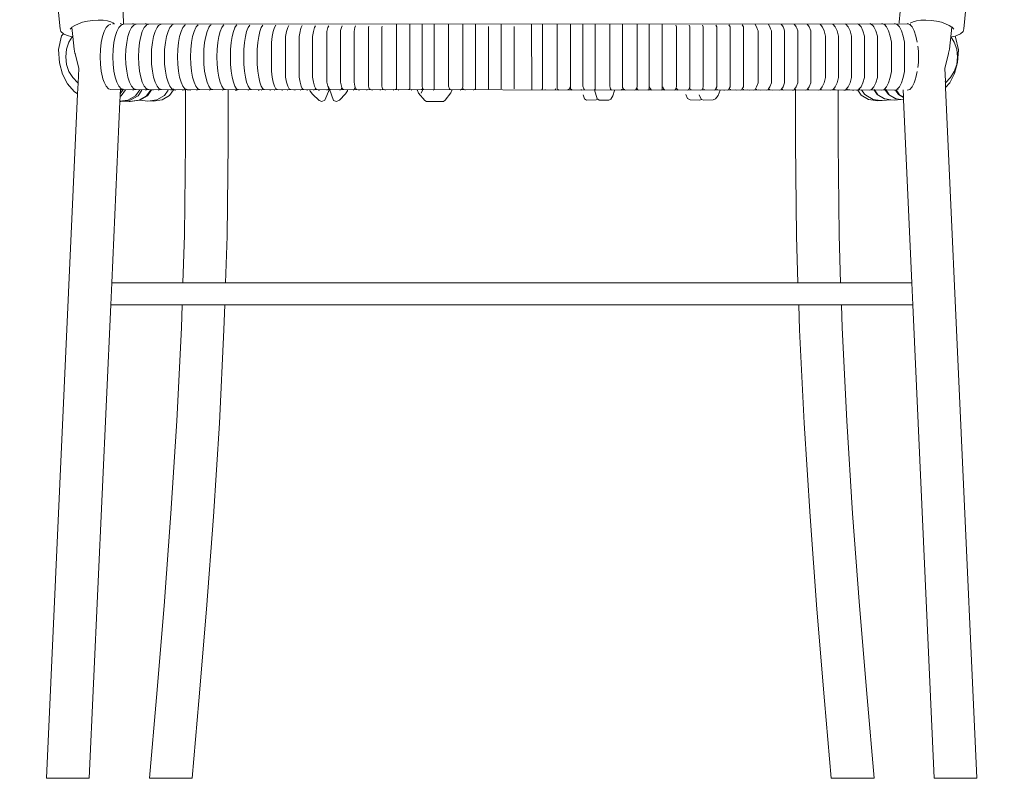
# Model space of a CAD drawing. Units: inches. Extents: x 0 to 8.3, y 0 to 12.7.
# Drawn here: x 1.4 to 3.7, y 4.9 to 6.7 of the extents above; entities that cross this region are included whole.
import ezdxf

# ---------------------------------------------------------------- set-up
doc = ezdxf.new("R2010")
doc.units = ezdxf.units.IN
doc.header["$LTSCALE"] = 0.03937
doc.header["$MEASUREMENT"] = 0
doc.layers.get('0').update_dxf_attribs({"lineweight": 0})

msp = doc.modelspace()

# ---------------------------------------------------------------- linework, layer by layer
for p, q in [((1.5669, 6.676), (1.5543, 6.6743)), ((1.5794, 6.6767), (1.5669, 6.676)), ((1.5908, 6.6763), (1.5794, 6.6767)), ((1.6009, 6.6749), (1.5908, 6.6763)), ((3.5096, 6.6763), (3.4994, 6.6749)), ((3.521, 6.6767), (3.5096, 6.6763)), ((3.5335, 6.676), (3.521, 6.6767)), ((3.5461, 6.6743), (3.5335, 6.676)), ((1.4899, 6.6564), (1.4919, 6.6501)), ((1.5174, 6.6593), (1.5138, 6.6551)), ((1.5179, 6.6598), (1.5174, 6.6593)), ((1.5197, 6.6381), (1.5174, 6.6593)), ((1.5243, 6.6642), (1.5179, 6.6598)), ((1.5328, 6.6682), (1.5243, 6.6642)), ((1.5429, 6.6716), (1.5328, 6.6682)), ((1.5543, 6.6743), (1.5429, 6.6716)), ((1.5932, 6.6503), (1.5979, 6.6594)), ((1.5979, 6.6594), (1.6032, 6.6652)), ((1.6094, 6.6726), (1.6009, 6.6749)), ((1.6032, 6.6652), (1.609, 6.6673)), ((1.6158, 6.6695), (1.6094, 6.6726)), ((1.614, 6.6688), (1.6135, 6.6688)), ((1.6143, 6.6686), (1.6136, 6.6685)), ((1.6145, 6.6684), (1.6136, 6.6685)), ((1.6145, 6.6684), (1.6136, 6.6683)), ((1.6145, 6.6681), (1.6136, 6.6683)), ((1.6145, 6.6681), (1.6136, 6.668)), ((1.6145, 6.6679), (1.6136, 6.668)), ((1.6145, 6.6679), (1.6136, 6.6678)), ((1.6145, 6.6677), (1.6136, 6.6678)), ((1.6141, 6.6687), (1.614, 6.6688)), ((1.6145, 6.6684), (1.6145, 6.6681)), ((1.6147, 6.6682), (1.6145, 6.6681)), ((1.6145, 6.6681), (1.6145, 6.6679)), ((1.6149, 6.6679), (1.6145, 6.6679)), ((1.6145, 6.6679), (1.6145, 6.6677)), ((1.6165, 6.6689), (1.6162, 6.6688)), ((1.6164, 6.669), (1.6164, 6.6687)), ((1.6167, 6.6686), (1.6164, 6.6687)), ((1.6167, 6.6686), (1.6165, 6.6686)), ((1.617, 6.6684), (1.6167, 6.6684)), ((1.6172, 6.6682), (1.617, 6.6682)), ((1.6173, 6.6681), (1.6172, 6.6682)), ((1.6174, 6.668), (1.6172, 6.668)), ((1.623, 6.6503), (1.6277, 6.6594)), ((1.6277, 6.6594), (1.6329, 6.6652)), ((1.6366, 6.6668), (1.6307, 6.6689)), ((1.6329, 6.6652), (1.6368, 6.6666)), ((1.6368, 6.6666), (1.6366, 6.6668)), ((1.6368, 6.6666), (1.6387, 6.6673)), ((1.6529, 6.6503), (1.6575, 6.6594)), ((1.6575, 6.6594), (1.6627, 6.6652)), ((1.6663, 6.6668), (1.6604, 6.6689)), ((1.6627, 6.6652), (1.6665, 6.6666)), ((1.6665, 6.6666), (1.6663, 6.6668)), ((1.6665, 6.6666), (1.6684, 6.6673)), ((1.6829, 6.6503), (1.6874, 6.6594)), ((1.6874, 6.6594), (1.6925, 6.6652)), ((1.6918, 6.6683), (1.6902, 6.6689)), ((1.6925, 6.6652), (1.693, 6.6654)), ((1.693, 6.6654), (1.6981, 6.6673)), ((1.713, 6.6503), (1.7174, 6.6594)), ((1.7174, 6.6594), (1.7211, 6.6637)), ((1.7211, 6.6637), (1.7225, 6.6652)), ((1.7225, 6.6652), (1.7268, 6.6669)), ((1.7433, 6.6503), (1.7476, 6.6594)), ((1.7476, 6.6594), (1.7502, 6.6625)), ((1.7502, 6.6625), (1.7525, 6.6652)), ((1.7525, 6.6652), (1.7556, 6.6664)), ((1.7737, 6.6503), (1.7778, 6.6594)), ((1.7778, 6.6594), (1.7794, 6.6613)), ((1.7794, 6.6613), (1.7826, 6.6652)), ((1.7826, 6.6652), (1.7845, 6.666)), ((1.8042, 6.6503), (1.8082, 6.6594)), ((1.8082, 6.6594), (1.8092, 6.6606)), ((1.8092, 6.6606), (1.8128, 6.6652)), ((1.8128, 6.6652), (1.8143, 6.6658)), ((1.8348, 6.6503), (1.8387, 6.6594)), ((1.8387, 6.6594), (1.8392, 6.66)), ((1.8392, 6.66), (1.8431, 6.6652)), ((1.8431, 6.6652), (1.8441, 6.6656)), ((1.8656, 6.6503), (1.8693, 6.6593)), ((1.8693, 6.6593), (1.8736, 6.6652)), ((1.8736, 6.6652), (1.874, 6.6654)), ((1.8965, 6.6503), (1.8998, 6.6586)), ((1.8998, 6.6586), (1.9001, 6.6594)), ((1.9001, 6.6594), (1.9042, 6.6652)), ((1.9042, 6.6652), (1.9044, 6.6653)), ((1.9276, 6.6503), (1.9304, 6.658)), ((1.9304, 6.658), (1.931, 6.6594)), ((1.931, 6.6594), (1.9348, 6.6652)), ((1.9587, 6.6503), (1.9611, 6.657)), ((1.9611, 6.657), (1.9619, 6.6594)), ((1.9619, 6.6594), (1.9653, 6.6648)), ((1.99, 6.6503), (1.993, 6.6594)), ((1.993, 6.6594), (1.996, 6.6645)), ((2.0214, 6.6503), (2.0242, 6.6594)), ((2.0242, 6.6594), (2.0269, 6.6642)), ((2.0529, 6.6503), (2.0541, 6.6544)), ((2.0541, 6.6544), (2.0555, 6.6594)), ((2.0555, 6.6594), (2.0578, 6.6637)), ((2.0844, 6.6503), (2.0869, 6.6594)), ((2.0869, 6.6594), (2.0889, 6.6635)), ((2.1161, 6.6503), (2.1184, 6.6594)), ((2.1184, 6.6594), (2.1201, 6.6633)), ((2.1482, 6.652), (2.1499, 6.6594)), ((2.1499, 6.6594), (2.1514, 6.6629)), ((2.1797, 6.6503), (2.1815, 6.6594)), ((2.1815, 6.6594), (2.1828, 6.6629)), ((2.2132, 6.6594), (2.2143, 6.6626)), ((2.2449, 6.6594), (2.2458, 6.6625)), ((2.9345, 6.6645), (2.9359, 6.6608)), ((2.9659, 6.6646), (2.9675, 6.6608)), ((2.9971, 6.665), (2.999, 6.6608)), ((3.0283, 6.6652), (3.0305, 6.6608)), ((3.0593, 6.6655), (3.0618, 6.6608)), ((3.0901, 6.6659), (3.093, 6.6608)), ((3.1209, 6.6661), (3.1242, 6.6608)), ((3.1242, 6.6608), (3.1263, 6.6546)), ((3.1263, 6.6546), (3.1274, 6.6515)), ((3.1516, 6.6665), (3.1553, 6.6608)), ((3.1553, 6.6608), (3.157, 6.6559)), ((3.157, 6.6559), (3.1587, 6.6515)), ((3.182, 6.6669), (3.1821, 6.6668)), ((3.1821, 6.6668), (3.1862, 6.6608)), ((3.1862, 6.6608), (3.1877, 6.6569)), ((3.1877, 6.6569), (3.1897, 6.6515)), ((3.2124, 6.6669), (3.2127, 6.6668)), ((3.2127, 6.6668), (3.217, 6.6608)), ((3.217, 6.6608), (3.2182, 6.6577)), ((3.2182, 6.6577), (3.2207, 6.6515)), ((3.2426, 6.6671), (3.2432, 6.6668)), ((3.2432, 6.6668), (3.2477, 6.6608)), ((3.2477, 6.6608), (3.2516, 6.6515)), ((3.2724, 6.6673), (3.2736, 6.6668)), ((3.2736, 6.6668), (3.2782, 6.6608)), ((3.2782, 6.6608), (3.2786, 6.6598)), ((3.2786, 6.6598), (3.2823, 6.6515)), ((3.3023, 6.6674), (3.3038, 6.6668)), ((3.3038, 6.6668), (3.3086, 6.6608)), ((3.3086, 6.6608), (3.3128, 6.6515)), ((3.3318, 6.6677), (3.334, 6.6668)), ((3.334, 6.6668), (3.3382, 6.6617)), ((3.3382, 6.6617), (3.3389, 6.6608)), ((3.3389, 6.6608), (3.3433, 6.6515)), ((3.3608, 6.668), (3.3641, 6.6668)), ((3.3641, 6.6668), (3.3674, 6.6629)), ((3.3674, 6.6629), (3.3691, 6.6608)), ((3.3691, 6.6608), (3.3736, 6.6515)), ((3.3898, 6.6684), (3.394, 6.6668)), ((3.394, 6.6668), (3.3964, 6.6641)), ((3.3964, 6.6641), (3.3992, 6.6608)), ((3.3992, 6.6608), (3.4038, 6.6515)), ((3.4181, 6.6689), (3.4239, 6.6668)), ((3.4239, 6.6668), (3.4241, 6.6666)), ((3.4261, 6.6673), (3.4241, 6.6666)), ((3.4241, 6.6666), (3.4292, 6.6608)), ((3.4292, 6.6608), (3.4338, 6.6515)), ((3.4479, 6.6689), (3.4537, 6.6668)), ((3.4537, 6.6668), (3.4539, 6.6666)), ((3.4558, 6.6673), (3.4539, 6.6666)), ((3.4539, 6.6666), (3.4591, 6.6608)), ((3.4584, 6.6715), (3.4589, 6.6698)), ((3.4591, 6.6608), (3.4638, 6.6515)), ((3.4776, 6.6689), (3.4834, 6.6668)), ((3.4834, 6.6668), (3.4844, 6.6658)), ((3.4845, 6.6662), (3.4844, 6.6658)), ((3.4844, 6.6658), (3.485, 6.666)), ((3.4844, 6.6658), (3.4889, 6.6608)), ((3.4845, 6.6662), (3.485, 6.666)), ((3.4856, 6.67), (3.4846, 6.6695)), ((3.491, 6.6726), (3.4856, 6.67)), ((3.4889, 6.6608), (3.4936, 6.6515)), ((3.4994, 6.6749), (3.491, 6.6726)), ((3.5575, 6.6716), (3.5461, 6.6743)), ((3.5676, 6.6682), (3.5575, 6.6716)), ((3.5761, 6.6642), (3.5676, 6.6682)), ((3.5819, 6.6602), (3.5761, 6.6642)), ((3.5819, 6.6602), (3.5763, 6.6082)), ((3.5825, 6.6598), (3.5819, 6.6602)), ((3.5866, 6.6551), (3.5825, 6.6598)), ((3.6084, 6.6501), (3.6105, 6.6564)), ((1.4861, 6.6081), (1.4935, 6.6398)), ((1.4919, 6.6501), (1.4977, 6.6447)), ((1.4935, 6.6398), (1.4977, 6.6447)), ((1.4977, 6.6447), (1.5067, 6.6403)), ((1.5067, 6.6403), (1.5183, 6.6371)), ((1.5183, 6.6371), (1.5108, 6.6248)), ((1.519, 6.6382), (1.5183, 6.6371)), ((1.5229, 6.6082), (1.5197, 6.6381)), ((1.5864, 6.6241), (1.5894, 6.6384)), ((1.5894, 6.6384), (1.5932, 6.6503)), ((1.6163, 6.6241), (1.6192, 6.6384)), ((1.6192, 6.6384), (1.623, 6.6503)), ((1.6463, 6.6241), (1.6492, 6.6384)), ((1.6492, 6.6384), (1.6529, 6.6503)), ((1.6764, 6.6241), (1.6792, 6.6384)), ((1.6792, 6.6384), (1.6829, 6.6503)), ((1.7066, 6.6241), (1.7094, 6.6384)), ((1.7094, 6.6384), (1.713, 6.6503)), ((1.737, 6.6241), (1.7397, 6.6384)), ((1.7397, 6.6384), (1.7433, 6.6503)), ((1.7676, 6.6241), (1.7702, 6.6384)), ((1.7702, 6.6384), (1.7737, 6.6503)), ((1.7983, 6.6241), (1.8008, 6.6384)), ((1.8008, 6.6384), (1.8042, 6.6503)), ((1.8291, 6.6241), (1.8316, 6.6384)), ((1.8316, 6.6384), (1.8348, 6.6503)), ((1.8601, 6.6241), (1.8625, 6.6384)), ((1.8625, 6.6384), (1.8656, 6.6503)), ((1.8913, 6.6241), (1.8936, 6.6384)), ((1.8936, 6.6384), (1.8965, 6.6503)), ((1.9226, 6.6241), (1.9247, 6.6384)), ((1.9247, 6.6384), (1.9276, 6.6503)), ((1.954, 6.6241), (1.9561, 6.6384)), ((1.9561, 6.6384), (1.9587, 6.6503)), ((1.9856, 6.6241), (1.9875, 6.6384)), ((1.9875, 6.6384), (1.99, 6.6503)), ((2.019, 6.6384), (2.0214, 6.6503)), ((2.0507, 6.6384), (2.0529, 6.6503)), ((2.0824, 6.6384), (2.0844, 6.6503)), ((2.1479, 6.6503), (2.1482, 6.652)), ((3.2823, 6.6515), (3.2857, 6.6394)), ((3.3128, 6.6515), (3.3163, 6.6394)), ((3.3433, 6.6515), (3.3469, 6.6394)), ((3.3736, 6.6515), (3.3773, 6.6394)), ((3.4038, 6.6515), (3.4076, 6.6394)), ((3.4338, 6.6515), (3.4377, 6.6394)), ((3.4377, 6.6394), (3.4406, 6.6248)), ((3.4638, 6.6515), (3.4677, 6.6394)), ((3.4677, 6.6394), (3.4707, 6.6248)), ((3.4936, 6.6515), (3.4976, 6.6394)), ((3.4976, 6.6394), (3.4976, 6.639)), ((3.4976, 6.639), (3.5006, 6.6248)), ((3.5804, 6.637), (3.5805, 6.6369)), ((3.5805, 6.6369), (3.582, 6.6371)), ((3.5805, 6.6369), (3.5878, 6.6248)), ((3.582, 6.6371), (3.5898, 6.6392)), ((3.5898, 6.6392), (3.5937, 6.6403)), ((3.5898, 6.6392), (3.5907, 6.6364)), ((3.598, 6.6073), (3.5907, 6.6364)), ((3.5937, 6.6403), (3.6027, 6.6447)), ((3.6027, 6.6447), (3.6084, 6.6501)), ((1.4886, 6.5764), (1.4861, 6.6081)), ((1.5051, 6.6084), (1.5031, 6.5906)), ((1.5108, 6.6248), (1.5051, 6.6084)), ((1.5248, 6.5988), (1.5229, 6.6082)), ((1.5839, 6.5906), (1.5845, 6.6081)), ((1.5845, 6.6081), (1.5864, 6.6241)), ((1.6138, 6.5906), (1.6144, 6.6081)), ((1.6144, 6.6081), (1.6163, 6.6241)), ((1.6438, 6.5906), (1.6444, 6.6081)), ((1.6444, 6.6081), (1.6463, 6.6241)), ((1.6739, 6.5906), (1.6746, 6.6081)), ((1.6746, 6.6081), (1.6764, 6.6241)), ((1.7042, 6.5906), (1.7048, 6.6081)), ((1.7048, 6.6081), (1.7066, 6.6241)), ((1.7347, 6.5906), (1.7353, 6.6081)), ((1.7353, 6.6081), (1.737, 6.6241)), ((1.7653, 6.5906), (1.7659, 6.6081)), ((1.7659, 6.6081), (1.7676, 6.6241)), ((1.7961, 6.5906), (1.7966, 6.6081)), ((1.7966, 6.6081), (1.7983, 6.6241)), ((1.827, 6.5906), (1.8276, 6.6081)), ((1.8276, 6.6081), (1.8291, 6.6241)), ((1.8581, 6.5906), (1.8586, 6.6081)), ((1.8586, 6.6081), (1.8601, 6.6241)), ((1.8894, 6.5906), (1.8899, 6.6081)), ((1.8899, 6.6081), (1.8913, 6.6241)), ((1.9208, 6.5906), (1.9212, 6.6081)), ((1.9212, 6.6081), (1.9226, 6.6241)), ((1.9527, 6.6081), (1.954, 6.6241)), ((3.5022, 6.6156), (3.5036, 6.6036)), ((3.5763, 6.6082), (3.5744, 6.5988)), ((3.5878, 6.6248), (3.5935, 6.6084)), ((3.5935, 6.6084), (3.5955, 6.5906)), ((3.5956, 6.577), (3.598, 6.6073)), ((1.5031, 6.5906), (1.5051, 6.5728)), ((1.5252, 6.5982), (1.5248, 6.5988)), ((1.5845, 6.5731), (1.5839, 6.5906)), ((1.6144, 6.5731), (1.6138, 6.5906)), ((1.6444, 6.5731), (1.6438, 6.5906)), ((1.6746, 6.5731), (1.6739, 6.5906)), ((1.7048, 6.5731), (1.7042, 6.5906)), ((1.7353, 6.5731), (1.7347, 6.5906)), ((1.7659, 6.5731), (1.7653, 6.5906)), ((1.7966, 6.5731), (1.7961, 6.5906)), ((1.8276, 6.5731), (1.827, 6.5906)), ((1.8586, 6.5731), (1.8581, 6.5906)), ((1.8899, 6.5731), (1.8894, 6.5906)), ((1.9212, 6.5731), (1.9208, 6.5906)), ((3.5036, 6.6036), (3.5041, 6.5906)), ((3.5041, 6.5906), (3.5036, 6.5775)), ((3.5744, 6.5988), (3.574, 6.5982)), ((3.5955, 6.5906), (3.5935, 6.5728)), ((1.4958, 6.5499), (1.4886, 6.5764)), ((1.5051, 6.5728), (1.5108, 6.5563)), ((1.5337, 6.5629), (1.5322, 6.5291)), ((1.5864, 6.557), (1.5845, 6.5731)), ((1.6163, 6.557), (1.6144, 6.5731)), ((1.6463, 6.557), (1.6444, 6.5731)), ((1.6764, 6.557), (1.6746, 6.5731)), ((1.7066, 6.557), (1.7048, 6.5731)), ((1.737, 6.557), (1.7353, 6.5731)), ((1.7676, 6.557), (1.7659, 6.5731)), ((1.7983, 6.557), (1.7966, 6.5731)), ((1.8291, 6.557), (1.8276, 6.5731)), ((1.8601, 6.557), (1.8586, 6.5731)), ((1.8913, 6.557), (1.8899, 6.5731)), ((1.9226, 6.557), (1.9212, 6.5731)), ((1.954, 6.557), (1.9527, 6.5731)), ((3.5036, 6.5775), (3.5022, 6.5656)), ((3.5655, 6.5629), (3.567, 6.5337)), ((3.5935, 6.5728), (3.5878, 6.5563)), ((3.5886, 6.5512), (3.5956, 6.577)), ((1.5074, 6.5274), (1.4958, 6.5499)), ((1.5108, 6.5563), (1.5197, 6.5418)), ((1.5197, 6.5418), (1.5314, 6.5296)), ((1.5893, 6.5428), (1.5864, 6.557)), ((1.5905, 6.5391), (1.5893, 6.5428)), ((1.5932, 6.5308), (1.5905, 6.5391)), ((1.6192, 6.5428), (1.6163, 6.557)), ((1.623, 6.5308), (1.6192, 6.5428)), ((1.6492, 6.5428), (1.6463, 6.557)), ((1.6529, 6.5308), (1.6492, 6.5428)), ((1.6792, 6.5428), (1.6764, 6.557)), ((1.6829, 6.5308), (1.6792, 6.5428)), ((1.7094, 6.5428), (1.7066, 6.557)), ((1.713, 6.5308), (1.7094, 6.5428)), ((1.7397, 6.5428), (1.737, 6.557)), ((1.7433, 6.5308), (1.7397, 6.5428)), ((1.7702, 6.5428), (1.7676, 6.557)), ((1.7737, 6.5308), (1.7702, 6.5428)), ((1.8008, 6.5428), (1.7983, 6.557)), ((1.8042, 6.5308), (1.8008, 6.5428)), ((1.8316, 6.5428), (1.8291, 6.557)), ((1.8348, 6.5308), (1.8316, 6.5428)), ((1.8625, 6.5428), (1.8601, 6.557)), ((1.8656, 6.5308), (1.8625, 6.5428)), ((1.8936, 6.5428), (1.8913, 6.557)), ((1.8965, 6.5308), (1.8936, 6.5428)), ((1.9247, 6.5428), (1.9226, 6.557)), ((1.9276, 6.5308), (1.9247, 6.5428)), ((1.9561, 6.5428), (1.954, 6.557)), ((1.9587, 6.5308), (1.9561, 6.5428)), ((1.9875, 6.5428), (1.9856, 6.557)), ((1.99, 6.5308), (1.9875, 6.5428)), ((2.0214, 6.5308), (2.019, 6.5428)), ((2.0529, 6.5308), (2.0507, 6.5428)), ((2.0844, 6.5308), (2.0824, 6.5428)), ((3.2857, 6.5418), (3.2823, 6.5296)), ((3.3163, 6.5418), (3.3128, 6.5296)), ((3.3469, 6.5418), (3.3433, 6.5296)), ((3.3773, 6.5418), (3.3736, 6.5296)), ((3.4076, 6.5418), (3.4038, 6.5296)), ((3.4377, 6.5418), (3.4338, 6.5296)), ((3.4406, 6.5563), (3.4377, 6.5418)), ((3.4677, 6.5418), (3.4638, 6.5296)), ((3.4707, 6.5563), (3.4677, 6.5418)), ((3.4967, 6.5391), (3.4936, 6.5296)), ((3.4976, 6.5418), (3.4967, 6.5391)), ((3.5006, 6.5563), (3.4976, 6.5418)), ((3.5789, 6.5418), (3.5671, 6.5296)), ((3.5772, 6.5294), (3.5886, 6.5512)), ((3.5878, 6.5563), (3.5789, 6.5418)), ((1.5232, 6.5093), (1.5074, 6.5274)), ((1.5322, 6.5291), (1.531, 6.5039)), ((1.5314, 6.5296), (1.5322, 6.5291)), ((1.5979, 6.5217), (1.5932, 6.5308)), ((1.6032, 6.5158), (1.5979, 6.5217)), ((1.609, 6.5137), (1.6032, 6.5158)), ((1.6277, 6.5217), (1.623, 6.5308)), ((1.6329, 6.5158), (1.6277, 6.5217)), ((1.6316, 6.5145), (1.6316, 6.5137)), ((1.6368, 6.5144), (1.6329, 6.5158)), ((1.6366, 6.5142), (1.6368, 6.5144)), ((1.638, 6.514), (1.6368, 6.5144)), ((1.6575, 6.5217), (1.6529, 6.5308)), ((1.6627, 6.5158), (1.6575, 6.5217)), ((1.6665, 6.5144), (1.6627, 6.5158)), ((1.6663, 6.5142), (1.6665, 6.5144)), ((1.6684, 6.5137), (1.6665, 6.5144)), ((1.6874, 6.5217), (1.6829, 6.5308)), ((1.6925, 6.5158), (1.6874, 6.5217)), ((1.6962, 6.5145), (1.6925, 6.5158)), ((1.696, 6.5142), (1.6962, 6.5145)), ((1.6981, 6.5137), (1.6962, 6.5145)), ((1.7174, 6.5217), (1.713, 6.5308)), ((1.7225, 6.5158), (1.7174, 6.5217)), ((1.7259, 6.5145), (1.7225, 6.5158)), ((1.7256, 6.5142), (1.7259, 6.5145)), ((1.7279, 6.5137), (1.7259, 6.5145)), ((1.7476, 6.5217), (1.7433, 6.5308)), ((1.7525, 6.5158), (1.7476, 6.5217)), ((1.7557, 6.5146), (1.7525, 6.5158)), ((1.7554, 6.5142), (1.7557, 6.5146)), ((1.7567, 6.5142), (1.7557, 6.5146)), ((1.7778, 6.5217), (1.7737, 6.5308)), ((1.7826, 6.5158), (1.7778, 6.5217)), ((1.7855, 6.5146), (1.7826, 6.5158)), ((1.7852, 6.5142), (1.7855, 6.5146)), ((1.7878, 6.5137), (1.7855, 6.5146)), ((1.8082, 6.5217), (1.8042, 6.5308)), ((1.8128, 6.5158), (1.8082, 6.5217)), ((1.8155, 6.5147), (1.8128, 6.5158)), ((1.8151, 6.5142), (1.8155, 6.5147)), ((1.8178, 6.5137), (1.8155, 6.5147)), ((1.8387, 6.5217), (1.8348, 6.5308)), ((1.8431, 6.5158), (1.8387, 6.5217)), ((1.8455, 6.5148), (1.8431, 6.5158)), ((1.845, 6.5142), (1.8455, 6.5148)), ((1.848, 6.5137), (1.8455, 6.5148)), ((1.8693, 6.5217), (1.8656, 6.5308)), ((1.8736, 6.5158), (1.8693, 6.5217)), ((1.8756, 6.5149), (1.8736, 6.5158)), ((1.875, 6.5142), (1.8756, 6.5149)), ((1.8782, 6.5137), (1.8756, 6.5149)), ((1.9001, 6.5217), (1.8965, 6.5308)), ((1.9042, 6.5158), (1.9001, 6.5217)), ((1.9058, 6.515), (1.9042, 6.5158)), ((1.9052, 6.5142), (1.9058, 6.515)), ((1.9058, 6.515), (1.9054, 6.515)), ((1.9086, 6.5137), (1.9058, 6.515)), ((1.9309, 6.5217), (1.9276, 6.5308)), ((1.9348, 6.5158), (1.9309, 6.5217)), ((1.9361, 6.5152), (1.9348, 6.5158)), ((1.9354, 6.5142), (1.9361, 6.5152)), ((1.939, 6.5137), (1.9361, 6.5152)), ((1.9619, 6.5217), (1.9587, 6.5308)), ((1.9656, 6.5158), (1.9619, 6.5217)), ((1.9665, 6.5154), (1.9656, 6.5158)), ((1.9657, 6.5142), (1.9665, 6.5154)), ((1.9696, 6.5137), (1.9665, 6.5154)), ((1.993, 6.5217), (1.99, 6.5308)), ((1.9965, 6.5158), (1.993, 6.5217)), ((1.9961, 6.5142), (1.9969, 6.5156)), ((1.9969, 6.5156), (1.9965, 6.5158)), ((2.0002, 6.5137), (1.9969, 6.5156)), ((2.0242, 6.5217), (2.0214, 6.5308)), ((2.0275, 6.5158), (2.0242, 6.5217)), ((2.0266, 6.5142), (2.0275, 6.5158)), ((2.031, 6.5137), (2.0275, 6.5158)), ((2.0555, 6.5217), (2.0529, 6.5308)), ((2.0583, 6.5163), (2.0555, 6.5217)), ((2.0572, 6.5142), (2.0583, 6.5163)), ((2.0585, 6.5158), (2.0583, 6.5163)), ((2.0618, 6.5137), (2.0585, 6.5158)), ((2.0869, 6.5217), (2.0844, 6.5308)), ((2.0892, 6.5169), (2.0869, 6.5217)), ((2.0878, 6.5142), (2.0892, 6.5169)), ((2.0897, 6.5158), (2.0892, 6.5169)), ((2.0927, 6.5137), (2.0897, 6.5158)), ((2.1184, 6.5217), (2.1161, 6.5308)), ((2.1202, 6.5176), (2.1184, 6.5217)), ((2.1186, 6.5142), (2.1202, 6.5176)), ((2.121, 6.5158), (2.1202, 6.5176)), ((2.1238, 6.5137), (2.121, 6.5158)), ((2.1499, 6.5217), (2.1479, 6.5308)), ((2.1494, 6.5142), (2.1512, 6.5184)), ((2.1512, 6.5184), (2.1499, 6.5217)), ((2.1523, 6.5158), (2.1512, 6.5184)), ((2.1548, 6.5137), (2.1523, 6.5158)), ((2.1815, 6.5217), (2.1796, 6.5308)), ((2.1803, 6.5142), (2.1824, 6.5194)), ((2.1824, 6.5194), (2.1815, 6.5217)), ((2.1837, 6.5158), (2.1824, 6.5194)), ((2.1854, 6.5143), (2.1837, 6.5158)), ((2.1854, 6.5143), (2.1842, 6.5137)), ((2.186, 6.5137), (2.1854, 6.5143)), ((2.2151, 6.5158), (2.2132, 6.5217)), ((2.2164, 6.5145), (2.2148, 6.5137)), ((2.2164, 6.5145), (2.2151, 6.5158)), ((2.2172, 6.5137), (2.2164, 6.5145)), ((2.2466, 6.5158), (2.2449, 6.5217)), ((2.2475, 6.5148), (2.2454, 6.5137)), ((2.2475, 6.5148), (2.2466, 6.5158)), ((2.2485, 6.5137), (2.2475, 6.5148)), ((2.2792, 6.5155), (2.2762, 6.5137)), ((2.2792, 6.5155), (2.2791, 6.5158)), ((2.2797, 6.5137), (2.2792, 6.5155)), ((2.3104, 6.5158), (2.3071, 6.5137)), ((2.3105, 6.516), (2.3104, 6.5158)), ((2.3403, 6.5153), (2.3381, 6.5137)), ((2.3406, 6.5168), (2.3392, 6.5217)), ((2.3403, 6.5153), (2.3399, 6.5128)), ((2.3406, 6.5168), (2.3403, 6.5153)), ((2.3408, 6.5158), (2.3406, 6.5168)), ((2.3426, 6.5137), (2.3408, 6.5158)), ((2.4032, 6.5158), (2.4011, 6.5217)), ((2.4055, 6.5137), (2.4032, 6.5158)), ((2.4336, 6.5158), (2.4317, 6.5137)), ((2.4349, 6.5202), (2.4336, 6.5158)), ((2.4369, 6.5137), (2.436, 6.5158)), ((2.4642, 6.5158), (2.4631, 6.5137)), ((2.4952, 6.5158), (2.4945, 6.5137)), ((2.6204, 6.5137), (2.6217, 6.5158)), ((2.6518, 6.5137), (2.6528, 6.5158)), ((2.6565, 6.5158), (2.6573, 6.5137)), ((2.6831, 6.5137), (2.685, 6.5158)), ((2.685, 6.5158), (2.6864, 6.5206)), ((2.6875, 6.5158), (2.6888, 6.5137)), ((2.7166, 6.5217), (2.7184, 6.5158)), ((2.7184, 6.5158), (2.7203, 6.5137)), ((2.7797, 6.5217), (2.7813, 6.5158)), ((2.7802, 6.5181), (2.7802, 6.5187)), ((2.7813, 6.5146), (2.7802, 6.5181)), ((2.7813, 6.5158), (2.783, 6.5137)), ((2.7815, 6.5142), (2.7813, 6.5146)), ((2.8075, 6.5137), (2.8108, 6.5158)), ((2.8095, 6.5187), (2.8109, 6.5161)), ((2.8108, 6.5158), (2.8109, 6.5161)), ((2.8109, 6.5161), (2.8111, 6.5158)), ((2.8111, 6.5158), (2.8113, 6.5157)), ((2.8121, 6.5142), (2.8113, 6.5157)), ((2.8113, 6.5157), (2.8146, 6.5137)), ((2.8415, 6.5156), (2.8408, 6.5142)), ((2.8417, 6.5159), (2.8415, 6.5156)), ((2.8415, 6.5156), (2.8418, 6.5157)), ((2.843, 6.5182), (2.8417, 6.5159)), ((2.8418, 6.5157), (2.8417, 6.5159)), ((2.8426, 6.5142), (2.8418, 6.5157)), ((2.844, 6.5202), (2.843, 6.5182)), ((2.843, 6.5182), (2.8437, 6.5158)), ((2.8437, 6.5158), (2.8457, 6.5137)), ((2.8709, 6.5147), (2.8723, 6.5155)), ((2.8723, 6.5155), (2.8716, 6.5165)), ((2.8731, 6.5142), (2.8723, 6.5155)), ((2.8731, 6.5205), (2.8748, 6.5158)), ((2.8748, 6.5158), (2.877, 6.5137)), ((2.9025, 6.5152), (2.9027, 6.5153)), ((2.9027, 6.5153), (2.9026, 6.5154)), ((2.9034, 6.5142), (2.9027, 6.5153)), ((2.9042, 6.5199), (2.9058, 6.5158)), ((2.9058, 6.5158), (2.9082, 6.5137)), ((2.9354, 6.5188), (2.9336, 6.5142)), ((2.9359, 6.5202), (2.9354, 6.5188)), ((2.9354, 6.5188), (2.9367, 6.5158)), ((2.9367, 6.5158), (2.9394, 6.5137)), ((2.9665, 6.518), (2.965, 6.5142)), ((2.9675, 6.5202), (2.9665, 6.518)), ((2.9665, 6.518), (2.9672, 6.5187)), ((2.9665, 6.518), (2.9675, 6.5158)), ((2.9675, 6.5158), (2.9705, 6.5137)), ((2.9976, 6.5172), (2.9963, 6.5142)), ((2.999, 6.5202), (2.9976, 6.5172)), ((2.9976, 6.5172), (2.9983, 6.5158)), ((2.9983, 6.5158), (3.0015, 6.5137)), ((3.0286, 6.5165), (3.0275, 6.5142)), ((3.0305, 6.5202), (3.0286, 6.5165)), ((3.0286, 6.5165), (3.029, 6.5158)), ((3.029, 6.5158), (3.0324, 6.5137)), ((3.0595, 6.516), (3.0586, 6.5142)), ((3.0618, 6.5202), (3.0595, 6.516)), ((3.0595, 6.516), (3.0596, 6.5158)), ((3.0596, 6.5158), (3.0633, 6.5137)), ((3.0904, 6.5157), (3.0896, 6.5142)), ((3.093, 6.5202), (3.0904, 6.5157)), ((3.0904, 6.5157), (3.0941, 6.5137)), ((3.1213, 6.5155), (3.1205, 6.5142)), ((3.1242, 6.5202), (3.1213, 6.5155)), ((3.1213, 6.5155), (3.1247, 6.5137)), ((3.1274, 6.5296), (3.1242, 6.5202)), ((3.1521, 6.5153), (3.1514, 6.5142)), ((3.1553, 6.5202), (3.1521, 6.5153)), ((3.1521, 6.5153), (3.1553, 6.5137)), ((3.1587, 6.5296), (3.1553, 6.5202)), ((3.1827, 6.5151), (3.1821, 6.5142)), ((3.1821, 6.5142), (3.1838, 6.5146)), ((3.1862, 6.5202), (3.1827, 6.5151)), ((3.1827, 6.5151), (3.1838, 6.5146)), ((3.1838, 6.5146), (3.1858, 6.5137)), ((3.1897, 6.5296), (3.1862, 6.5202)), ((3.2132, 6.515), (3.2127, 6.5142)), ((3.217, 6.5202), (3.2132, 6.515)), ((3.2132, 6.515), (3.2151, 6.5142)), ((3.2207, 6.5296), (3.217, 6.5202)), ((3.2437, 6.5149), (3.2432, 6.5142)), ((3.2477, 6.5202), (3.2437, 6.5149)), ((3.2437, 6.5149), (3.2464, 6.5137)), ((3.2516, 6.5296), (3.2477, 6.5202)), ((3.274, 6.5148), (3.2736, 6.5142)), ((3.2782, 6.5202), (3.274, 6.5148)), ((3.274, 6.5148), (3.2766, 6.5137)), ((3.2823, 6.5296), (3.2782, 6.5202)), ((3.3042, 6.5147), (3.3038, 6.5142)), ((3.3086, 6.5202), (3.3042, 6.5147)), ((3.3042, 6.5147), (3.3066, 6.5137)), ((3.3128, 6.5296), (3.3086, 6.5202)), ((3.3343, 6.5146), (3.334, 6.5142)), ((3.3389, 6.5202), (3.3343, 6.5146)), ((3.3343, 6.5146), (3.3364, 6.5138)), ((3.3433, 6.5296), (3.3389, 6.5202)), ((3.3643, 6.5145), (3.3641, 6.5142)), ((3.3691, 6.5202), (3.3643, 6.5145)), ((3.3643, 6.5145), (3.3665, 6.5137)), ((3.3736, 6.5296), (3.3691, 6.5202)), ((3.3943, 6.5145), (3.394, 6.5142)), ((3.3992, 6.5202), (3.3943, 6.5145)), ((3.3943, 6.5145), (3.3963, 6.5137)), ((3.4038, 6.5296), (3.3992, 6.5202)), ((3.4241, 6.5145), (3.4239, 6.5142)), ((3.4292, 6.5202), (3.4241, 6.5145)), ((3.4241, 6.5145), (3.4249, 6.5142)), ((3.426, 6.5151), (3.4257, 6.5156)), ((3.4338, 6.5296), (3.4292, 6.5202)), ((3.4539, 6.5144), (3.4537, 6.5142)), ((3.4591, 6.5202), (3.4539, 6.5144)), ((3.4539, 6.5144), (3.4558, 6.5137)), ((3.4638, 6.5296), (3.4591, 6.5202)), ((3.4889, 6.5202), (3.4834, 6.5142)), ((3.4936, 6.5296), (3.4889, 6.5202)), ((3.567, 6.5337), (3.5668, 6.5335)), ((3.5668, 6.5335), (3.5669, 6.5315)), ((3.5674, 6.532), (3.5669, 6.5315)), ((3.5669, 6.5315), (3.5671, 6.5296)), ((3.5671, 6.5296), (3.567, 6.5295)), ((3.5671, 6.5296), (3.5675, 6.5184)), ((3.5675, 6.5184), (3.5772, 6.5294)), ((3.5675, 6.5184), (3.641, 4.8989)), ((1.531, 6.5039), (1.4582, 4.8989)), ((1.531, 6.5039), (1.5232, 6.5093)), ((1.6309, 6.4979), (1.6303, 6.4864)), ((1.6307, 6.5121), (1.6315, 6.5124)), ((1.6312, 6.5042), (1.6309, 6.4979)), ((1.6309, 6.4979), (1.6334, 6.4993)), ((1.638, 6.514), (1.6312, 6.5042)), ((1.6315, 6.5124), (1.6312, 6.5042)), ((1.6315, 6.5124), (1.6366, 6.5142)), ((1.6334, 6.4993), (1.6432, 6.5134)), ((1.6387, 6.5137), (1.638, 6.514)), ((1.6672, 6.4994), (1.6489, 6.4889)), ((1.6547, 6.489), (1.6728, 6.4993)), ((1.6604, 6.5121), (1.6663, 6.5142)), ((1.6767, 6.5131), (1.6672, 6.4994)), ((1.6728, 6.4993), (1.6818, 6.5123)), ((1.6928, 6.4992), (1.6744, 6.4886)), ((1.6767, 6.4888), (1.695, 6.4991)), ((1.6818, 6.5123), (1.6821, 6.5127)), ((1.6818, 6.5123), (1.6819, 6.5124)), ((1.6902, 6.5121), (1.696, 6.5142)), ((1.7027, 6.5134), (1.6928, 6.4992)), ((1.695, 6.4991), (1.7048, 6.5132)), ((1.7075, 6.5122), (1.7084, 6.5123)), ((1.735, 6.5), (1.7173, 6.4896)), ((1.72, 6.5121), (1.7256, 6.5142)), ((1.7296, 6.4897), (1.7469, 6.4999)), ((1.7435, 6.5126), (1.735, 6.5)), ((1.7469, 6.4999), (1.7558, 6.5129)), ((1.7498, 6.5121), (1.7554, 6.5142)), ((1.7558, 6.5129), (1.7562, 6.5136)), ((1.7558, 6.5129), (1.7612, 6.5121)), ((1.7562, 6.5136), (1.7567, 6.5142)), ((1.7562, 6.5136), (1.7577, 6.5138)), ((1.7577, 6.5138), (1.7567, 6.5142)), ((1.7578, 6.5137), (1.7577, 6.5138)), ((1.7768, 6.5123), (1.7783, 6.5121)), ((1.7798, 6.5121), (1.7852, 6.5142)), ((1.7842, 6.3884), (1.7842, 6.5128)), ((1.7884, 6.5134), (1.7966, 6.5121)), ((1.8098, 6.5121), (1.8151, 6.5142)), ((1.8399, 6.5121), (1.845, 6.5142)), ((1.8701, 6.5121), (1.875, 6.5142)), ((1.8842, 6.5133), (1.8842, 6.3878)), ((1.9005, 6.5121), (1.902, 6.5128)), ((1.902, 6.5128), (1.9052, 6.5142)), ((1.902, 6.5128), (1.9054, 6.5121)), ((1.9305, 6.5121), (1.9306, 6.5121)), ((1.9309, 6.5121), (1.9354, 6.5142)), ((1.9549, 6.5126), (1.9569, 6.5121)), ((1.9614, 6.5121), (1.9657, 6.5142)), ((1.9812, 6.5129), (1.9842, 6.5121)), ((1.992, 6.5121), (1.9961, 6.5142)), ((2.0091, 6.5131), (2.0124, 6.5121)), ((2.0228, 6.5121), (2.0266, 6.5142)), ((2.0382, 6.5132), (2.0414, 6.5121)), ((2.0536, 6.5121), (2.0572, 6.5142)), ((2.0683, 6.5133), (2.0711, 6.5121)), ((2.0768, 6.5097), (2.0757, 6.5125)), ((2.0821, 6.5031), (2.0768, 6.5097)), ((2.0845, 6.5121), (2.0878, 6.5142)), ((2.0979, 6.5134), (2.0973, 6.5109)), ((2.1155, 6.5121), (2.1186, 6.5142)), ((2.1465, 6.5121), (2.1494, 6.5142)), ((2.1599, 6.5036), (2.1639, 6.5106)), ((2.1639, 6.5106), (2.1645, 6.5131)), ((2.1777, 6.5121), (2.1803, 6.5142)), ((2.1896, 6.5135), (2.1924, 6.5121)), ((2.2089, 6.5121), (2.2112, 6.5142)), ((2.2203, 6.5135), (2.2229, 6.5121)), ((2.2401, 6.5121), (2.2423, 6.5142)), ((2.2511, 6.5136), (2.2536, 6.5121)), ((2.2714, 6.5121), (2.2733, 6.5142)), ((2.282, 6.5136), (2.2844, 6.5121)), ((2.3132, 6.5136), (2.3153, 6.5121)), ((2.3282, 6.5118), (2.328, 6.5126)), ((2.3311, 6.5055), (2.3282, 6.5118)), ((2.3399, 6.5128), (2.3374, 6.5057)), ((2.3656, 6.5121), (2.3673, 6.5142)), ((2.407, 6.5059), (2.4093, 6.5124)), ((2.4093, 6.5124), (2.4095, 6.5135)), ((2.4284, 6.5121), (2.4307, 6.5142)), ((2.4392, 6.5136), (2.44, 6.5121)), ((2.4599, 6.5121), (2.4608, 6.5142)), ((2.5974, 6.5121), (2.5964, 6.5136)), ((2.6288, 6.5121), (2.6281, 6.5136)), ((2.6602, 6.5121), (2.6588, 6.5136)), ((2.6812, 6.5142), (2.6804, 6.5121)), ((2.6915, 6.5121), (2.6898, 6.5137)), ((2.7131, 6.5142), (2.7118, 6.5121)), ((2.7171, 6.5018), (2.7202, 6.4918)), ((2.7202, 6.4918), (2.7246, 6.4888)), ((2.7448, 6.5139), (2.7432, 6.5121)), ((2.7439, 6.5129), (2.7504, 6.4923)), ((2.7451, 6.5142), (2.7448, 6.5139)), ((2.7514, 6.4916), (2.7473, 6.4895)), ((2.7504, 6.4923), (2.7514, 6.4916)), ((2.7514, 6.4916), (2.7548, 6.4893)), ((2.7822, 6.4915), (2.7774, 6.489)), ((2.7848, 6.5121), (2.7815, 6.5142)), ((2.7818, 6.5131), (2.7815, 6.5142)), ((2.7867, 6.499), (2.7822, 6.4915)), ((2.7907, 6.5117), (2.7867, 6.499)), ((2.8075, 6.5137), (2.806, 6.5121)), ((2.8078, 6.5142), (2.8075, 6.5137)), ((2.8158, 6.5121), (2.8121, 6.5142)), ((2.8408, 6.5142), (2.8372, 6.5121)), ((2.8466, 6.5121), (2.8426, 6.5142)), ((2.8707, 6.5142), (2.8687, 6.5121)), ((2.8772, 6.5121), (2.8731, 6.5142)), ((2.9022, 6.5142), (2.8999, 6.5121)), ((2.9078, 6.5121), (2.9034, 6.5142)), ((2.9336, 6.5142), (2.9311, 6.5121)), ((2.9383, 6.5121), (2.9336, 6.5142)), ((2.9582, 6.5023), (2.9623, 6.4925)), ((2.965, 6.5142), (2.9622, 6.5121)), ((2.9623, 6.4925), (2.9679, 6.4896)), ((2.9896, 6.5016), (2.9938, 6.4916)), ((2.9963, 6.5142), (2.9932, 6.5121)), ((2.9938, 6.4916), (2.9953, 6.4908)), ((3.0279, 6.4922), (3.0218, 6.4897)), ((3.026, 6.5133), (3.0242, 6.5121)), ((3.0275, 6.5142), (3.026, 6.5133)), ((3.0336, 6.4997), (3.0279, 6.4922)), ((3.0386, 6.5122), (3.0336, 6.4997)), ((3.0389, 6.5133), (3.0386, 6.5122)), ((3.0488, 6.5121), (3.047, 6.5127)), ((3.0586, 6.5142), (3.0551, 6.5121)), ((3.078, 6.5121), (3.0754, 6.5129)), ((3.0896, 6.5142), (3.0859, 6.5121)), ((3.1065, 6.5121), (3.1024, 6.5131)), ((3.1205, 6.5142), (3.1166, 6.5121)), ((3.1341, 6.5121), (3.1279, 6.5135)), ((3.1514, 6.5142), (3.1472, 6.5121)), ((3.1607, 6.5121), (3.1514, 6.5142)), ((3.1801, 6.5133), (3.1776, 6.5121)), ((3.1821, 6.5142), (3.1801, 6.5133)), ((3.1863, 6.5121), (3.1801, 6.5133)), ((3.2088, 6.5125), (3.208, 6.5121)), ((3.2127, 6.5142), (3.2088, 6.5125)), ((3.2107, 6.5121), (3.2088, 6.5125)), ((3.2151, 6.5142), (3.2162, 6.5137)), ((3.2151, 6.5142), (3.2151, 6.3878)), ((3.2432, 6.5142), (3.2383, 6.5121)), ((3.2736, 6.5142), (3.2685, 6.5121)), ((3.303, 6.5139), (3.2986, 6.5121)), ((3.3038, 6.5142), (3.303, 6.5139)), ((3.3151, 6.5122), (3.303, 6.5139)), ((3.3154, 6.5121), (3.3151, 6.5122)), ((3.3151, 6.3884), (3.3151, 6.5122)), ((3.3297, 6.5126), (3.3286, 6.5121)), ((3.334, 6.5142), (3.3297, 6.5126)), ((3.3329, 6.5121), (3.3297, 6.5126)), ((3.3364, 6.5138), (3.334, 6.5142)), ((3.3364, 6.5138), (3.3366, 6.5137)), ((3.349, 6.5121), (3.3375, 6.5137)), ((3.3524, 6.5126), (3.349, 6.5121)), ((3.3599, 6.5126), (3.3585, 6.5121)), ((3.3613, 6.5132), (3.3599, 6.5126)), ((3.3619, 6.5124), (3.3599, 6.5126)), ((3.3641, 6.5142), (3.3613, 6.5132)), ((3.3619, 6.5124), (3.3613, 6.5132)), ((3.3695, 6.5009), (3.3619, 6.5124)), ((3.3868, 6.4908), (3.3695, 6.5009)), ((3.3769, 6.5031), (3.37, 6.5135)), ((3.3769, 6.5031), (3.3807, 6.5008)), ((3.3807, 6.5008), (3.3975, 6.4909)), ((3.394, 6.5142), (3.3884, 6.5121)), ((3.3988, 6.5136), (3.4067, 6.5021)), ((3.4086, 6.5018), (3.4006, 6.5134)), ((3.4067, 6.5021), (3.4239, 6.4922)), ((3.4259, 6.4919), (3.4086, 6.5018)), ((3.4239, 6.5142), (3.4181, 6.5121)), ((3.4239, 6.4922), (3.4259, 6.4919)), ((3.4249, 6.5142), (3.4333, 6.5021)), ((3.4249, 6.5142), (3.4261, 6.5137)), ((3.4389, 6.4901), (3.4259, 6.4919)), ((3.4352, 6.5018), (3.427, 6.5137)), ((3.4333, 6.5021), (3.4505, 6.4922)), ((3.4525, 6.4919), (3.4352, 6.5018)), ((3.4498, 6.5128), (3.4479, 6.5121)), ((3.4512, 6.5133), (3.4498, 6.5128)), ((3.4498, 6.5128), (3.4572, 6.5021)), ((3.4505, 6.4922), (3.4525, 6.4919)), ((3.4537, 6.5142), (3.4512, 6.5133)), ((3.4591, 6.5018), (3.4512, 6.5133)), ((3.4624, 6.4905), (3.4525, 6.4919)), ((3.4572, 6.5021), (3.4684, 6.4956)), ((3.4684, 6.4965), (3.4591, 6.5018)), ((3.4677, 6.5129), (3.4684, 6.4965)), ((3.4684, 6.4965), (3.4684, 6.4956)), ((3.4684, 6.4956), (3.4687, 6.4897)), ((3.4834, 6.5142), (3.4776, 6.5121)), ((1.6303, 6.4861), (1.611, 6.0607)), ((1.6489, 6.4889), (1.6303, 6.4864)), ((1.6303, 6.4864), (1.6303, 6.4861)), ((1.6303, 6.4861), (1.6324, 6.4859)), ((1.6324, 6.4859), (1.6395, 6.4869)), ((1.6395, 6.4869), (1.6547, 6.489)), ((1.6517, 6.4855), (1.6395, 6.4869)), ((1.6529, 6.4857), (1.6517, 6.4855)), ((1.6744, 6.4886), (1.6529, 6.4857)), ((1.6529, 6.4857), (1.6541, 6.4856)), ((1.6541, 6.4856), (1.6767, 6.4888)), ((1.6957, 6.4866), (1.6767, 6.4888)), ((1.7016, 6.4874), (1.6957, 6.4866)), ((1.7173, 6.4896), (1.7016, 6.4874)), ((1.7016, 6.4874), (1.7082, 6.4867)), ((1.7082, 6.4867), (1.7296, 6.4897)), ((2.1044, 6.4855), (2.0976, 6.488)), ((2.1111, 6.4886), (2.1044, 6.4855)), ((2.1318, 6.4881), (2.1385, 6.4855)), ((2.1385, 6.4855), (2.1452, 6.4886)), ((2.3494, 6.4858), (2.3455, 6.4884)), ((2.3892, 6.4859), (2.3932, 6.489)), ((2.9953, 6.4908), (2.9902, 6.4888)), ((2.9953, 6.4908), (2.9995, 6.4886)), ((3.4084, 6.4877), (3.3868, 6.4908)), ((3.3975, 6.4909), (3.4147, 6.4884)), ((3.4147, 6.4884), (3.4084, 6.4877)), ((3.4147, 6.4884), (3.4188, 6.4879)), ((3.4188, 6.4879), (3.4389, 6.4901)), ((3.4477, 6.4889), (3.4389, 6.4901)), ((3.4624, 6.4905), (3.4477, 6.4889)), ((3.4687, 6.4897), (3.4624, 6.4905)), ((3.4687, 6.4897), (3.4882, 6.0607)), ((1.7816, 6.172), (1.7842, 6.3884)), ((1.8842, 6.3878), (1.8816, 6.1699)), ((3.2151, 6.3878), (3.2176, 6.1699)), ((3.3176, 6.172), (3.3151, 6.3884)), ((1.778, 6.0607), (1.7816, 6.172)), ((1.8816, 6.1699), (1.8781, 6.0607)), ((3.2176, 6.1699), (3.2211, 6.0607)), ((3.3176, 6.172), (3.3212, 6.0607)), ((1.611, 6.0607), (1.6087, 6.009)), ((1.778, 6.0607), (1.611, 6.0607)), ((1.778, 6.0607), (1.8781, 6.0607)), ((3.2211, 6.0607), (1.8781, 6.0607)), ((3.3212, 6.0607), (3.2211, 6.0607)), ((3.3212, 6.0607), (3.4882, 6.0607)), ((3.4882, 6.0607), (3.4905, 6.009)), ((1.6087, 6.009), (1.5583, 4.8986)), ((1.6087, 6.009), (1.7763, 6.009)), ((1.7746, 5.9548), (1.7763, 6.009)), ((1.8764, 6.009), (1.7763, 6.009)), ((1.8764, 6.009), (1.8745, 5.9507)), ((1.8764, 6.009), (3.2228, 6.009)), ((3.2228, 6.009), (3.2247, 5.9507)), ((3.3229, 6.009), (3.2228, 6.009)), ((3.3229, 6.009), (3.3246, 5.9548)), ((3.4905, 6.009), (3.3229, 6.009)), ((3.4905, 6.009), (3.5409, 4.8986)), ((1.7638, 5.7371), (1.7746, 5.9548)), ((1.8745, 5.9507), (1.8636, 5.7315)), ((3.2247, 5.9507), (3.2356, 5.7315)), ((3.3355, 5.7371), (3.3246, 5.9548)), ((1.7638, 5.7371), (1.7499, 5.5196)), ((1.8497, 5.5129), (1.8636, 5.7315)), ((3.2356, 5.7315), (3.2495, 5.5129)), ((3.3493, 5.5196), (3.3355, 5.7371)), ((1.7499, 5.5196), (1.7338, 5.3031)), ((1.8335, 5.2955), (1.8497, 5.5129)), ((3.2495, 5.5129), (3.2657, 5.2955)), ((3.3493, 5.5196), (3.3654, 5.3031)), ((1.7338, 5.3031), (1.7161, 5.0882)), ((1.8158, 5.0803), (1.8335, 5.2955)), ((3.2834, 5.0803), (3.2657, 5.2955)), ((3.3831, 5.0882), (3.3654, 5.3031)), ((1.6997, 4.8987), (1.7161, 5.0882)), ((3.3831, 5.0882), (3.3995, 4.8987)), ((1.8, 4.8987), (1.8158, 5.0803)), ((3.2834, 5.0803), (3.2992, 4.8987)), ((1.5583, 4.8986), (1.4582, 4.8989)), ((1.6997, 4.8987), (1.7071, 4.8987)), ((1.794, 4.8987), (1.7071, 4.8987)), ((1.794, 4.8987), (1.8, 4.8987)), ((3.2992, 4.8987), (3.3052, 4.8987)), ((3.3921, 4.8987), (3.3052, 4.8987)), ((3.3921, 4.8987), (3.3995, 4.8987)), ((3.5409, 4.8986), (3.641, 4.8989))]:
    msp.add_line(p, q)
for points in [[(1.4899, 6.6564), (1.4112, 7.4321), (1.405, 7.4972), (1.3952, 7.5895)], [(3.6105, 6.6564), (3.6689, 7.2609), (3.7052, 7.5895)], [(1.6387, 6.6673), (1.6376, 6.6945), (1.6347, 6.7236), (1.6316, 6.7522), (1.6286, 6.7808), (1.625, 6.8107), (1.6217, 6.8386), (1.6186, 6.8654)], [(1.7105, 6.8209), (3.4098, 6.819), (3.414, 6.8186), (3.4477, 6.8095), (3.4592, 6.8005), (3.4682, 6.7731), (3.4584, 6.6715)], [(1.6387, 6.6673), (3.4805, 6.6679)], [(2.2132, 6.6594), (2.2132, 6.5217)], [(2.2449, 6.6594), (2.2449, 6.5217)], [(2.2791, 6.5158), (2.2791, 6.6675)], [(2.3105, 6.516), (2.3105, 6.6675)], [(2.3392, 6.5217), (2.3392, 6.6675)], [(2.3673, 6.5142), (2.3673, 6.6675)], [(2.4011, 6.5217), (2.4011, 6.6675)], [(2.4349, 6.5202), (2.4349, 6.6675)], [(2.4642, 6.5158), (2.4642, 6.6675)], [(2.4952, 6.5158), (2.4952, 6.6615)], [(2.5245, 6.5158), (2.5244, 6.6675)], [(2.5555, 6.5158), (2.5555, 6.6615)], [(2.5964, 6.5136), (2.5963, 6.6676)], [(2.6217, 6.5158), (2.6217, 6.6676)], [(2.6565, 6.5158), (2.6564, 6.6676)], [(2.6875, 6.5158), (2.6874, 6.6676)], [(2.7166, 6.5217), (2.7166, 6.6676)], [(2.7451, 6.5142), (2.7451, 6.6676)], [(2.7797, 6.5217), (2.7796, 6.6676)], [(2.8095, 6.5187), (2.8095, 6.6676)], [(2.844, 6.5202), (2.844, 6.6677)], [(2.8719, 6.516), (2.8719, 6.6677)], [(2.9026, 6.5154), (2.9026, 6.6677)], [(2.9359, 6.6608), (2.9359, 6.5202)], [(2.9675, 6.6608), (2.9675, 6.5202)], [(2.999, 6.6608), (2.999, 6.5202)], [(3.0305, 6.6608), (3.0305, 6.5202)], [(3.0618, 6.6608), (3.0618, 6.5202)], [(3.093, 6.6608), (3.093, 6.5202)], [(2.019, 6.6384), (2.019, 6.5428)], [(2.0507, 6.6384), (2.0507, 6.5472), (2.0507, 6.5428)], [(2.0824, 6.6384), (2.0824, 6.5428)], [(2.1161, 6.6503), (2.1161, 6.5308)], [(2.1479, 6.6503), (2.1479, 6.5308)], [(2.1797, 6.6503), (2.1796, 6.5308)], [(3.1274, 6.6515), (3.1274, 6.5296)], [(3.1587, 6.6515), (3.1587, 6.5296)], [(3.1897, 6.6515), (3.1897, 6.5296)], [(3.2207, 6.6515), (3.2207, 6.5296)], [(3.2516, 6.6515), (3.2516, 6.5296)], [(3.2857, 6.6394), (3.2857, 6.5418)], [(3.3163, 6.6394), (3.3163, 6.5418)], [(3.3469, 6.6394), (3.3469, 6.5418)], [(3.3773, 6.6394), (3.3773, 6.5418)], [(3.4076, 6.6394), (3.4076, 6.5418)], [(1.9527, 6.6081), (1.9527, 6.5731)], [(1.9856, 6.6241), (1.9856, 6.557)], [(3.4406, 6.6248), (3.4406, 6.5563)], [(3.4707, 6.6248), (3.4707, 6.5563)], [(1.5252, 6.5982), (1.5337, 6.5629)], [(3.574, 6.5982), (3.5655, 6.5629)], [(2.1111, 6.4886), (2.1224, 6.5148), (2.1318, 6.4881)], [(1.609, 6.5137), (3.4479, 6.5121)], [(2.0821, 6.5031), (2.0976, 6.488)], [(2.1452, 6.4886), (2.1599, 6.5036)], [(2.3311, 6.5055), (2.3455, 6.4884)], [(2.3932, 6.489), (2.407, 6.5059)], [(2.3494, 6.4858), (2.3892, 6.4859)], [(2.7246, 6.4888), (2.7473, 6.4895)], [(2.7548, 6.4893), (2.7774, 6.489)], [(2.9679, 6.4896), (2.9902, 6.4888)], [(2.9995, 6.4886), (3.0218, 6.4897)]]:
    msp.add_lwpolyline(points)

doc.saveas('drawing.dxf')
